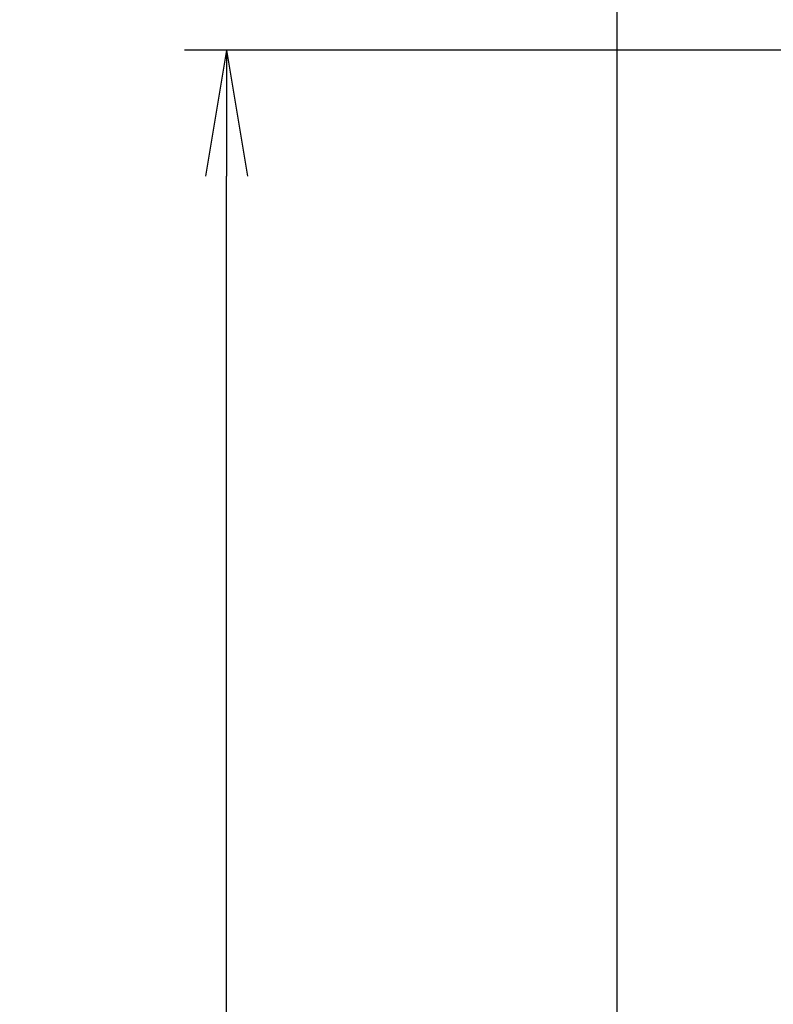
# Model space of a CAD drawing. Extents: x 0 to 1995, y 11 to 2839.
# Drawn here: x 193 to 372, y 1255 to 1489 of the extents above; entities that cross this region are included whole.
import ezdxf

# ---------------------------------------------------------------- set-up
doc = ezdxf.new("R2010")
doc.units = 0
doc.layers.get('0').update_dxf_attribs({"linetype": 'CONTINUOUS'})
doc.layers.get('DEFPOINTS').update_dxf_attribs({"linetype": 'CONTINUOUS'})
doc.layers.add('便器', color=7, linetype='CONTINUOUS')
doc.styles.add('EXCADDIM1', font='monotxt', dxfattribs={"width": 0.84, "bigfont": 'extfont'})
doc.styles.get("Standard").update_dxf_attribs({"font": 'monotxt', "bigfont": 'extfont'})
doc.dimstyles.new('ISO-25', dxfattribs={"dimtxt": 2.5, "dimasz": 2.5, "dimexe": 1.25, "dimexo": 0.625, "dimtad": 1, "dimtxsty": 'STANDARD', "dimcen": 2.5, "dimazin": 3, "dimtfac": 1, "dimtmove": 0, "dimatfit": 3})

# ---------------------------------------------------------------- blocks, each defined once
blk = doc.blocks.new('EX_NORM')
at = {"color": 0, "linetype": 'CONTINUOUS'}
for q in [(-1, 0.1667), (-1, 0), (-1, -0.1667)]:
    blk.add_line((0, 0), q, dxfattribs=at)
blk = doc.blocks.new('*D24')
at = {"layer": 'DEFPOINTS', "color": 0}
for p in [(241.98, 1482.21), (398.13, 1482.21), (379.2, 932.06)]:
    blk.add_point(p, dxfattribs=at)
at = {"layer": '便器', "color": 3, "linetype": 'CONTINUOUS'}
for p, q in [((391.13, 1482.21), (231.98, 1482.21)), ((241.98, 962.06), (241.98, 1452.21)), ((372.2, 932.06), (231.98, 932.06))]:
    blk.add_line(p, q, dxfattribs=at)
at = {"layer": '便器', "color": 3, "xscale": 30, "yscale": 30, "zscale": 30}
for p, rotation in [((241.98, 1482.21), 90), ((241.98, 932.06), 270)]:
    blk.add_blockref('EX_NORM', p, dxfattribs=dict(at, rotation=rotation))
at = {"layer": '便器', "color": 2, "insert": (218.98, 1207.13), "char_height": 40, "attachment_point": 5, "rotation": 90, "style": 'EXCADDIM1'}
blk.add_mtext('550', dxfattribs=at)

msp = doc.modelspace()

# ---------------------------------------------------------------- linework, layer by layer
at = {"layer": '便器', "color": 7, "linetype": 'CONTINUOUS'}
msp.add_line((335, 1745), (335, 532), dxfattribs=at)

# ---------------------------------------------------------------- dimensions: what is measured, and where the dimension line sits
at = {"layer": '便器', "color": 3, "linetype": 'CONTINUOUS'}
dim = msp.add_linear_dim(base=(241.98, 1482.206), p1=(379.197, 932.063), p2=(398.127, 1482.206), angle=90, text='550', dimstyle='ISO-25', override={"dimtxt": 40, "dimasz": 30, "dimexe": 10, "dimexo": 7, "dimgap": 0, "dimtad": 1, "dimjust": 0, "dimtih": 0, "dimtoh": 0, "dimdec": 1, "dimzin": 8, "dimlunit": 2, "dimtxsty": 'EXCADDIM1', "dimblk1": 'EX_NORM', "dimblk2": 'EX_NORM', "dimsah": 1, "dimse1": 0, "dimse2": 0, "dimclrd": 3, "dimclre": 3, "dimclrt": 2, "dimtmove": 2}, dxfattribs=at)
dim.commit()
dim.dimension.update_dxf_attribs({"geometry": '*D24', "text_midpoint": (218.98, 1207.135), "dimtype": 160})

doc.saveas('drawing.dxf')
